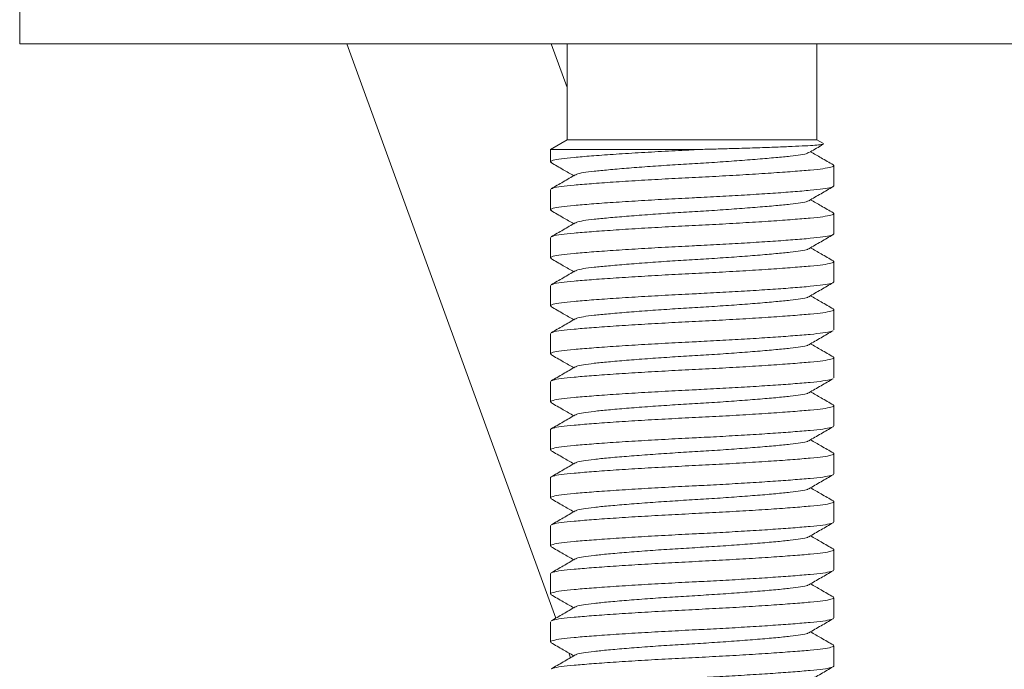
# Model space of a CAD drawing. Units: millimetres. Extents: x -299 to 591, y -569 to 818.
# Drawn here: x 284 to 305, y 199 to 212 of the extents above; entities that cross this region are included whole.
import ezdxf

# ---------------------------------------------------------------- set-up
doc = ezdxf.new("R2010")
doc.units = ezdxf.units.MM

msp = doc.modelspace()

# ---------------------------------------------------------------- linework, layer by layer
at = {"color": 7, "linetype": 'Continuous', "lineweight": 18}
for p, q in [((284.345, 212.9), (284.345, 211.9)), ((284.345, 211.9), (328.345, 211.9)), ((291.157, 211.9), (295.511, 199.937)), ((295.745, 210.988), (295.413, 211.9)), ((295.745, 211.9), (295.745, 209.9)), ((300.945, 209.9), (300.945, 211.9)), ((295.745, 209.9), (295.395, 209.698)), ((295.745, 209.9), (300.945, 209.9)), ((301.082, 209.822), (300.945, 209.9)), ((295.395, 209.698), (295.395, 209.439)), ((295.395, 209.698), (298.531, 209.698)), ((301.295, 208.939), (301.295, 209.362)), ((295.395, 208.862), (295.395, 208.439)), ((301.295, 207.939), (301.295, 208.362)), ((295.395, 207.862), (295.395, 207.439)), ((301.295, 206.939), (301.295, 207.362)), ((295.395, 206.862), (295.395, 206.439)), ((301.295, 205.939), (301.295, 206.362)), ((295.395, 205.862), (295.395, 205.439)), ((301.295, 204.939), (301.295, 205.362)), ((295.395, 204.862), (295.395, 204.439)), ((301.295, 203.939), (301.295, 204.362)), ((295.395, 203.862), (295.395, 203.439)), ((301.295, 202.939), (301.295, 203.362)), ((295.395, 202.862), (295.395, 202.439)), ((301.295, 201.939), (301.295, 202.362)), ((295.395, 201.862), (295.395, 201.439)), ((301.295, 200.939), (301.295, 201.362)), ((295.395, 200.862), (295.395, 200.439)), ((301.295, 199.939), (301.295, 200.362)), ((295.395, 199.862), (295.395, 199.439)), ((301.295, 198.939), (301.295, 199.362)), ((295.776, 199.21), (295.812, 199.111))]:
    msp.add_line(p, q, dxfattribs=at)
for points, knots in [([(301.082, 209.81), (301.083, 209.809), (301.085, 209.804), (301.016, 209.794), (300.87, 209.781), (300.646, 209.77), (300.358, 209.757), (300.01, 209.743), (299.606, 209.729), (299.21, 209.717), (298.847, 209.707), (298.637, 209.701), (298.531, 209.698)], [0, 0, 0, 0, 0.015475, 0.132561, 0.246351, 0.363385, 0.478986, 0.597698, 0.717486, 0.840749, 0.919888, 1, 1, 1, 1]), ([(300.778, 209.631), (300.862, 209.679), (300.964, 209.739), (301.065, 209.798), (301.083, 209.808)], [0, 0, 0, 0, 0.8234147, 1, 1, 1, 1]), ([(298.531, 209.698), (298.469, 209.695), (298.219, 209.683), (297.773, 209.66), (297.215, 209.628), (296.693, 209.595), (296.24, 209.562), (295.876, 209.532), (295.604, 209.504), (295.438, 209.472), (295.374, 209.445), (295.412, 209.428), (295.425, 209.423)], [0, 0, 0, 0, 0.03639, 0.147005, 0.261288, 0.377107, 0.492153, 0.604207, 0.713795, 0.827076, 0.942636, 1, 1, 1, 1]), ([(295.924, 209.17), (295.929, 209.174), (295.946, 209.19), (296.073, 209.215), (296.293, 209.243), (296.597, 209.273), (296.973, 209.306), (297.406, 209.339), (297.87, 209.372), (298.345, 209.4), (298.82, 209.429), (299.285, 209.462), (299.718, 209.495), (300.094, 209.528), (300.397, 209.558), (300.618, 209.586), (300.744, 209.611), (300.761, 209.626), (300.766, 209.631)], [0, 0, 0, 0, 0.028704, 0.096274, 0.161637, 0.228473, 0.297099, 0.366188, 0.434358, 0.500335, 0.566311, 0.634481, 0.70357, 0.772196, 0.839033, 0.904395, 0.971966, 1, 1, 1, 1]), ([(301.284, 209.377), (301.2, 209.425), (301.043, 209.517), (300.885, 209.608), (300.812, 209.65)], [0, 0, 0, 0, 0.534, 1, 1, 1, 1]), ([(295.41, 209.423), (295.494, 209.374), (295.65, 209.283), (295.806, 209.193), (295.879, 209.151)], [0, 0, 0, 0, 0.536541, 1, 1, 1, 1]), ([(295.425, 208.878), (295.432, 208.884), (295.452, 208.9), (295.609, 208.926), (295.875, 208.954), (296.24, 208.985), (296.693, 209.017), (297.215, 209.051), (297.774, 209.083), (298.345, 209.112), (298.917, 209.141), (299.476, 209.173), (299.998, 209.206), (300.451, 209.239), (300.815, 209.269), (301.086, 209.297), (301.255, 209.329), (301.309, 209.356), (301.287, 209.372), (301.28, 209.377)], [0, 0, 0, 0, 0.032273, 0.094968, 0.155619, 0.217635, 0.281307, 0.345407, 0.408656, 0.469876, 0.531096, 0.594346, 0.658445, 0.722117, 0.784133, 0.844784, 0.907479, 0.971436, 1, 1, 1, 1]), ([(295.912, 209.17), (295.829, 209.121), (295.661, 209.024), (295.494, 208.927), (295.41, 208.878)], [0, 0, 0, 0, 0.499831, 1, 1, 1, 1]), ([(301.295, 208.939), (301.284, 208.928), (301.261, 208.906), (301.084, 208.875), (300.815, 208.847), (300.461, 208.817), (300.037, 208.786), (299.565, 208.756), (299.057, 208.726), (298.644, 208.704), (298.219, 208.683), (297.773, 208.66), (297.215, 208.628), (296.693, 208.595), (296.24, 208.562), (295.876, 208.532), (295.604, 208.504), (295.438, 208.472), (295.374, 208.445), (295.412, 208.428), (295.425, 208.423)], [0, 0, 0, 0, 0.061796, 0.122374, 0.180977, 0.240898, 0.297276, 0.354088, 0.410379, 0.465244, 0.484704, 0.543856, 0.60497, 0.666905, 0.728426, 0.788347, 0.84695, 0.907528, 0.969324, 1, 1, 1, 1]), ([(300.778, 208.631), (300.862, 208.679), (301.029, 208.777), (301.197, 208.874), (301.281, 208.923)], [0, 0, 0, 0, 0.499796, 1, 1, 1, 1]), ([(295.924, 208.17), (295.929, 208.174), (295.946, 208.19), (296.073, 208.215), (296.293, 208.243), (296.597, 208.273), (296.973, 208.306), (297.406, 208.339), (297.87, 208.372), (298.345, 208.4), (298.82, 208.429), (299.285, 208.462), (299.718, 208.495), (300.094, 208.528), (300.397, 208.558), (300.618, 208.586), (300.744, 208.611), (300.761, 208.626), (300.766, 208.631)], [0, 0, 0, 0, 0.028704, 0.096274, 0.161637, 0.228473, 0.297099, 0.366188, 0.434358, 0.500335, 0.566311, 0.634481, 0.70357, 0.772196, 0.839033, 0.904395, 0.971966, 1, 1, 1, 1]), ([(301.284, 208.377), (301.2, 208.425), (301.043, 208.517), (300.885, 208.608), (300.812, 208.65)], [0, 0, 0, 0, 0.534, 1, 1, 1, 1]), ([(295.41, 208.423), (295.494, 208.374), (295.65, 208.283), (295.806, 208.193), (295.879, 208.151)], [0, 0, 0, 0, 0.536541, 1, 1, 1, 1]), ([(295.425, 207.878), (295.432, 207.884), (295.452, 207.9), (295.609, 207.926), (295.875, 207.954), (296.24, 207.985), (296.693, 208.017), (297.215, 208.051), (297.774, 208.083), (298.345, 208.112), (298.917, 208.141), (299.476, 208.173), (299.998, 208.206), (300.451, 208.239), (300.815, 208.269), (301.086, 208.297), (301.255, 208.329), (301.309, 208.356), (301.287, 208.372), (301.28, 208.377)], [0, 0, 0, 0, 0.032273, 0.094968, 0.155619, 0.217635, 0.281307, 0.345407, 0.408656, 0.469876, 0.531096, 0.594346, 0.658445, 0.722117, 0.784133, 0.844784, 0.907479, 0.971436, 1, 1, 1, 1]), ([(295.912, 208.17), (295.829, 208.121), (295.661, 208.024), (295.494, 207.927), (295.41, 207.878)], [0, 0, 0, 0, 0.499831, 1, 1, 1, 1]), ([(301.295, 207.939), (301.284, 207.928), (301.261, 207.906), (301.084, 207.875), (300.815, 207.847), (300.461, 207.817), (300.037, 207.786), (299.565, 207.756), (299.057, 207.726), (298.644, 207.704), (298.219, 207.683), (297.773, 207.66), (297.215, 207.628), (296.693, 207.595), (296.24, 207.562), (295.876, 207.532), (295.604, 207.504), (295.438, 207.472), (295.374, 207.445), (295.412, 207.428), (295.425, 207.423)], [0, 0, 0, 0, 0.061796, 0.122374, 0.180977, 0.240898, 0.297276, 0.354088, 0.410379, 0.465244, 0.484704, 0.543856, 0.60497, 0.666905, 0.728426, 0.788347, 0.84695, 0.907528, 0.969324, 1, 1, 1, 1]), ([(300.778, 207.631), (300.862, 207.679), (301.029, 207.777), (301.197, 207.874), (301.281, 207.923)], [0, 0, 0, 0, 0.499796, 1, 1, 1, 1]), ([(295.924, 207.17), (295.929, 207.174), (295.946, 207.19), (296.073, 207.215), (296.293, 207.243), (296.597, 207.273), (296.973, 207.306), (297.406, 207.339), (297.87, 207.372), (298.345, 207.4), (298.82, 207.429), (299.285, 207.462), (299.718, 207.495), (300.094, 207.528), (300.397, 207.558), (300.618, 207.586), (300.744, 207.611), (300.761, 207.626), (300.766, 207.631)], [0, 0, 0, 0, 0.028704, 0.096274, 0.161637, 0.228473, 0.297099, 0.366188, 0.434358, 0.500335, 0.566311, 0.634481, 0.70357, 0.772196, 0.839033, 0.904395, 0.971966, 1, 1, 1, 1]), ([(301.284, 207.377), (301.2, 207.425), (301.043, 207.517), (300.885, 207.608), (300.812, 207.65)], [0, 0, 0, 0, 0.534, 1, 1, 1, 1]), ([(295.41, 207.423), (295.494, 207.374), (295.65, 207.283), (295.806, 207.193), (295.879, 207.151)], [0, 0, 0, 0, 0.536541, 1, 1, 1, 1]), ([(295.425, 206.878), (295.432, 206.884), (295.452, 206.9), (295.609, 206.926), (295.875, 206.954), (296.24, 206.985), (296.693, 207.017), (297.215, 207.051), (297.774, 207.083), (298.345, 207.112), (298.917, 207.141), (299.476, 207.173), (299.998, 207.206), (300.451, 207.239), (300.815, 207.269), (301.086, 207.297), (301.255, 207.329), (301.309, 207.356), (301.287, 207.372), (301.28, 207.377)], [0, 0, 0, 0, 0.032273, 0.094968, 0.155619, 0.217635, 0.281307, 0.345407, 0.408656, 0.469876, 0.531096, 0.594346, 0.658445, 0.722117, 0.784133, 0.844784, 0.907479, 0.971436, 1, 1, 1, 1]), ([(295.912, 207.17), (295.829, 207.121), (295.661, 207.024), (295.494, 206.927), (295.41, 206.878)], [0, 0, 0, 0, 0.499831, 1, 1, 1, 1]), ([(301.295, 206.939), (301.284, 206.928), (301.261, 206.906), (301.084, 206.875), (300.815, 206.847), (300.461, 206.817), (300.037, 206.786), (299.565, 206.756), (299.057, 206.726), (298.644, 206.704), (298.219, 206.683), (297.773, 206.66), (297.215, 206.628), (296.693, 206.595), (296.24, 206.562), (295.876, 206.532), (295.604, 206.504), (295.438, 206.472), (295.374, 206.445), (295.412, 206.428), (295.425, 206.423)], [0, 0, 0, 0, 0.061796, 0.122374, 0.180977, 0.240898, 0.297276, 0.354088, 0.410379, 0.465244, 0.484704, 0.543856, 0.60497, 0.666905, 0.728426, 0.788347, 0.84695, 0.907528, 0.969324, 1, 1, 1, 1]), ([(300.778, 206.631), (300.862, 206.679), (301.029, 206.777), (301.197, 206.874), (301.281, 206.923)], [0, 0, 0, 0, 0.499796, 1, 1, 1, 1]), ([(301.284, 206.377), (301.2, 206.425), (301.043, 206.517), (300.885, 206.608), (300.812, 206.65)], [0, 0, 0, 0, 0.534, 1, 1, 1, 1]), ([(295.924, 206.17), (295.929, 206.174), (295.946, 206.19), (296.073, 206.215), (296.293, 206.243), (296.597, 206.273), (296.973, 206.306), (297.406, 206.339), (297.87, 206.372), (298.345, 206.4), (298.82, 206.429), (299.285, 206.462), (299.718, 206.495), (300.094, 206.528), (300.397, 206.558), (300.618, 206.586), (300.744, 206.611), (300.761, 206.626), (300.766, 206.631)], [0, 0, 0, 0, 0.0287036, 0.0962744, 0.1616366, 0.2284732, 0.2970995, 0.3661882, 0.4343581, 0.5003347, 0.5663112, 0.6344811, 0.7035699, 0.7721961, 0.8390328, 0.904395, 0.9719658, 1, 1, 1, 1]), ([(295.41, 206.423), (295.494, 206.374), (295.65, 206.283), (295.806, 206.193), (295.879, 206.151)], [0, 0, 0, 0, 0.536541, 1, 1, 1, 1]), ([(295.425, 205.878), (295.432, 205.884), (295.452, 205.9), (295.609, 205.926), (295.875, 205.954), (296.24, 205.985), (296.693, 206.017), (297.215, 206.051), (297.774, 206.083), (298.345, 206.112), (298.917, 206.141), (299.476, 206.173), (299.998, 206.206), (300.451, 206.239), (300.815, 206.269), (301.086, 206.297), (301.255, 206.329), (301.309, 206.356), (301.287, 206.372), (301.28, 206.377)], [0, 0, 0, 0, 0.032273, 0.094968, 0.155619, 0.217635, 0.281307, 0.345407, 0.408656, 0.469876, 0.531096, 0.594346, 0.658445, 0.722117, 0.784133, 0.844784, 0.907479, 0.971436, 1, 1, 1, 1]), ([(295.912, 206.17), (295.829, 206.121), (295.661, 206.024), (295.494, 205.927), (295.41, 205.878)], [0, 0, 0, 0, 0.499831, 1, 1, 1, 1]), ([(301.266, 205.923), (301.259, 205.917), (301.238, 205.901), (301.082, 205.875), (300.816, 205.847), (300.461, 205.817), (300.037, 205.786), (299.565, 205.756), (299.057, 205.726), (298.644, 205.704), (298.219, 205.683), (297.773, 205.66), (297.215, 205.628), (296.693, 205.595), (296.24, 205.562), (295.876, 205.532), (295.604, 205.504), (295.438, 205.472), (295.374, 205.445), (295.412, 205.428), (295.425, 205.423)], [0, 0, 0, 0, 0.032106, 0.0946, 0.155058, 0.216875, 0.275037, 0.333647, 0.391719, 0.448321, 0.468397, 0.529421, 0.592469, 0.656363, 0.719832, 0.781649, 0.842107, 0.904601, 0.968354, 1, 1, 1, 1]), ([(300.778, 205.631), (300.862, 205.679), (301.029, 205.777), (301.197, 205.874), (301.281, 205.923)], [0, 0, 0, 0, 0.499796, 1, 1, 1, 1]), ([(295.924, 205.17), (295.929, 205.174), (295.946, 205.19), (296.073, 205.215), (296.293, 205.243), (296.597, 205.273), (296.973, 205.306), (297.406, 205.339), (297.87, 205.372), (298.345, 205.4), (298.82, 205.429), (299.285, 205.462), (299.718, 205.495), (300.094, 205.528), (300.397, 205.558), (300.618, 205.586), (300.744, 205.611), (300.761, 205.626), (300.766, 205.631)], [0, 0, 0, 0, 0.028704, 0.096274, 0.161637, 0.228473, 0.297099, 0.366188, 0.434358, 0.500335, 0.566311, 0.634481, 0.70357, 0.772196, 0.839033, 0.904395, 0.971966, 1, 1, 1, 1]), ([(301.284, 205.377), (301.2, 205.425), (301.043, 205.517), (300.885, 205.608), (300.812, 205.65)], [0, 0, 0, 0, 0.534, 1, 1, 1, 1]), ([(295.41, 205.423), (295.494, 205.374), (295.65, 205.283), (295.806, 205.193), (295.879, 205.151)], [0, 0, 0, 0, 0.536541, 1, 1, 1, 1]), ([(295.425, 204.878), (295.432, 204.884), (295.452, 204.9), (295.609, 204.926), (295.875, 204.954), (296.24, 204.985), (296.693, 205.017), (297.215, 205.051), (297.774, 205.083), (298.345, 205.112), (298.917, 205.141), (299.476, 205.173), (299.998, 205.206), (300.451, 205.239), (300.815, 205.269), (301.086, 205.297), (301.255, 205.329), (301.309, 205.356), (301.287, 205.372), (301.28, 205.377)], [0, 0, 0, 0, 0.032273, 0.094968, 0.155619, 0.217635, 0.281307, 0.345407, 0.408656, 0.469876, 0.531096, 0.594346, 0.658445, 0.722117, 0.784133, 0.844784, 0.907479, 0.971436, 1, 1, 1, 1]), ([(295.912, 205.17), (295.829, 205.121), (295.661, 205.024), (295.494, 204.927), (295.41, 204.878)], [0, 0, 0, 0, 0.499831, 1, 1, 1, 1]), ([(301.266, 204.923), (301.259, 204.917), (301.238, 204.901), (301.082, 204.875), (300.816, 204.847), (300.461, 204.817), (300.037, 204.786), (299.565, 204.756), (299.057, 204.726), (298.644, 204.704), (298.219, 204.683), (297.773, 204.66), (297.215, 204.628), (296.693, 204.595), (296.24, 204.562), (295.876, 204.532), (295.604, 204.504), (295.438, 204.472), (295.374, 204.445), (295.412, 204.428), (295.425, 204.423)], [0, 0, 0, 0, 0.032106, 0.0946, 0.155058, 0.216875, 0.275037, 0.333647, 0.391719, 0.448321, 0.468397, 0.529421, 0.592469, 0.656363, 0.719832, 0.781649, 0.842107, 0.904601, 0.968354, 1, 1, 1, 1]), ([(300.778, 204.631), (300.862, 204.679), (301.029, 204.777), (301.197, 204.874), (301.281, 204.923)], [0, 0, 0, 0, 0.499796, 1, 1, 1, 1]), ([(295.924, 204.17), (295.929, 204.174), (295.946, 204.19), (296.073, 204.215), (296.293, 204.243), (296.597, 204.273), (296.973, 204.306), (297.406, 204.339), (297.87, 204.372), (298.345, 204.4), (298.82, 204.429), (299.285, 204.462), (299.718, 204.495), (300.094, 204.528), (300.397, 204.558), (300.618, 204.586), (300.744, 204.611), (300.761, 204.626), (300.766, 204.631)], [0, 0, 0, 0, 0.028704, 0.096274, 0.161637, 0.228473, 0.297099, 0.366188, 0.434358, 0.500335, 0.566311, 0.634481, 0.70357, 0.772196, 0.839033, 0.904395, 0.971966, 1, 1, 1, 1]), ([(301.284, 204.377), (301.2, 204.425), (301.043, 204.517), (300.885, 204.608), (300.812, 204.65)], [0, 0, 0, 0, 0.534, 1, 1, 1, 1]), ([(295.41, 204.423), (295.494, 204.374), (295.65, 204.283), (295.806, 204.193), (295.879, 204.151)], [0, 0, 0, 0, 0.536541, 1, 1, 1, 1]), ([(295.395, 203.862), (295.407, 203.873), (295.429, 203.895), (295.606, 203.926), (295.875, 203.954), (296.24, 203.985), (296.693, 204.017), (297.214, 204.051), (297.774, 204.083), (298.345, 204.112), (298.917, 204.141), (299.476, 204.173), (299.998, 204.206), (300.451, 204.239), (300.815, 204.269), (301.086, 204.297), (301.255, 204.329), (301.309, 204.356), (301.287, 204.372), (301.28, 204.377)], [0, 0, 0, 0, 0.061992, 0.122762, 0.181551, 0.241662, 0.303378, 0.36551, 0.426817, 0.486157, 0.545496, 0.606803, 0.668935, 0.730651, 0.790762, 0.849551, 0.910321, 0.972313, 1, 1, 1, 1]), ([(295.912, 204.17), (295.829, 204.121), (295.661, 204.024), (295.494, 203.927), (295.41, 203.878)], [0, 0, 0, 0, 0.499831, 1, 1, 1, 1]), ([(301.295, 203.939), (301.284, 203.928), (301.261, 203.906), (301.084, 203.875), (300.815, 203.847), (300.461, 203.817), (300.037, 203.786), (299.565, 203.756), (299.057, 203.726), (298.644, 203.704), (298.219, 203.683), (297.773, 203.66), (297.215, 203.628), (296.693, 203.595), (296.24, 203.562), (295.876, 203.532), (295.604, 203.504), (295.438, 203.472), (295.374, 203.445), (295.412, 203.428), (295.425, 203.423)], [0, 0, 0, 0, 0.061796, 0.122374, 0.180977, 0.240898, 0.297276, 0.354088, 0.410379, 0.465244, 0.484704, 0.543856, 0.60497, 0.666905, 0.728426, 0.788347, 0.84695, 0.907528, 0.969324, 1, 1, 1, 1]), ([(300.778, 203.631), (300.862, 203.679), (301.029, 203.777), (301.197, 203.874), (301.281, 203.923)], [0, 0, 0, 0, 0.499796, 1, 1, 1, 1]), ([(295.924, 203.17), (295.929, 203.174), (295.946, 203.19), (296.073, 203.215), (296.293, 203.243), (296.597, 203.273), (296.973, 203.306), (297.406, 203.339), (297.87, 203.372), (298.345, 203.4), (298.82, 203.429), (299.285, 203.462), (299.718, 203.495), (300.094, 203.528), (300.397, 203.558), (300.618, 203.586), (300.744, 203.611), (300.761, 203.626), (300.766, 203.631)], [0, 0, 0, 0, 0.028704, 0.096274, 0.161637, 0.228473, 0.297099, 0.366188, 0.434358, 0.500335, 0.566311, 0.634481, 0.70357, 0.772196, 0.839033, 0.904395, 0.971966, 1, 1, 1, 1]), ([(301.284, 203.377), (301.2, 203.425), (301.043, 203.517), (300.885, 203.608), (300.812, 203.65)], [0, 0, 0, 0, 0.534, 1, 1, 1, 1]), ([(295.395, 202.862), (295.407, 202.873), (295.429, 202.895), (295.606, 202.926), (295.875, 202.954), (296.24, 202.985), (296.693, 203.017), (297.214, 203.051), (297.774, 203.083), (298.345, 203.112), (298.917, 203.141), (299.476, 203.173), (299.998, 203.206), (300.451, 203.239), (300.815, 203.269), (301.086, 203.297), (301.255, 203.329), (301.309, 203.356), (301.287, 203.372), (301.28, 203.377)], [0, 0, 0, 0, 0.061992, 0.122762, 0.181551, 0.241662, 0.303378, 0.36551, 0.426817, 0.486157, 0.545496, 0.606803, 0.668935, 0.730651, 0.790762, 0.849551, 0.910321, 0.972313, 1, 1, 1, 1]), ([(295.41, 203.423), (295.494, 203.374), (295.65, 203.283), (295.806, 203.193), (295.879, 203.151)], [0, 0, 0, 0, 0.536541, 1, 1, 1, 1]), ([(295.912, 203.17), (295.829, 203.121), (295.661, 203.024), (295.494, 202.927), (295.41, 202.878)], [0, 0, 0, 0, 0.499831, 1, 1, 1, 1]), ([(301.295, 202.939), (301.284, 202.928), (301.261, 202.906), (301.084, 202.875), (300.815, 202.847), (300.461, 202.817), (300.037, 202.786), (299.565, 202.756), (299.057, 202.726), (298.644, 202.704), (298.219, 202.683), (297.773, 202.66), (297.215, 202.628), (296.693, 202.595), (296.24, 202.562), (295.876, 202.532), (295.604, 202.504), (295.438, 202.472), (295.374, 202.445), (295.412, 202.428), (295.425, 202.423)], [0, 0, 0, 0, 0.061796, 0.122374, 0.180977, 0.240898, 0.297276, 0.354088, 0.410379, 0.465244, 0.484704, 0.543856, 0.60497, 0.666905, 0.728426, 0.788347, 0.84695, 0.907528, 0.969324, 1, 1, 1, 1]), ([(300.778, 202.631), (300.862, 202.679), (301.029, 202.777), (301.197, 202.874), (301.281, 202.923)], [0, 0, 0, 0, 0.499796, 1, 1, 1, 1]), ([(295.924, 202.17), (295.929, 202.174), (295.946, 202.19), (296.073, 202.215), (296.293, 202.243), (296.597, 202.273), (296.973, 202.306), (297.406, 202.339), (297.87, 202.372), (298.345, 202.4), (298.82, 202.429), (299.285, 202.462), (299.718, 202.495), (300.094, 202.528), (300.397, 202.558), (300.618, 202.586), (300.744, 202.611), (300.761, 202.626), (300.766, 202.631)], [0, 0, 0, 0, 0.028704, 0.096274, 0.161637, 0.228473, 0.297099, 0.366188, 0.434358, 0.500335, 0.566311, 0.634481, 0.70357, 0.772196, 0.839033, 0.904395, 0.971966, 1, 1, 1, 1]), ([(301.284, 202.377), (301.2, 202.425), (301.043, 202.517), (300.885, 202.608), (300.812, 202.65)], [0, 0, 0, 0, 0.534, 1, 1, 1, 1]), ([(295.41, 202.423), (295.494, 202.374), (295.65, 202.283), (295.806, 202.193), (295.879, 202.151)], [0, 0, 0, 0, 0.536541, 1, 1, 1, 1]), ([(295.425, 201.878), (295.432, 201.884), (295.452, 201.9), (295.609, 201.926), (295.875, 201.954), (296.24, 201.985), (296.693, 202.017), (297.215, 202.051), (297.774, 202.083), (298.345, 202.112), (298.917, 202.141), (299.476, 202.173), (299.998, 202.206), (300.451, 202.239), (300.815, 202.269), (301.086, 202.297), (301.255, 202.329), (301.309, 202.356), (301.287, 202.372), (301.28, 202.377)], [0, 0, 0, 0, 0.032273, 0.094968, 0.155619, 0.217635, 0.281307, 0.345407, 0.408656, 0.469876, 0.531096, 0.594346, 0.658445, 0.722117, 0.784133, 0.844784, 0.907479, 0.971436, 1, 1, 1, 1]), ([(295.912, 202.17), (295.829, 202.121), (295.661, 202.024), (295.494, 201.927), (295.41, 201.878)], [0, 0, 0, 0, 0.499831, 1, 1, 1, 1]), ([(301.295, 201.939), (301.284, 201.928), (301.261, 201.906), (301.084, 201.875), (300.815, 201.847), (300.461, 201.817), (300.037, 201.786), (299.565, 201.756), (299.057, 201.726), (298.644, 201.704), (298.219, 201.683), (297.773, 201.66), (297.215, 201.628), (296.693, 201.595), (296.24, 201.562), (295.876, 201.532), (295.604, 201.504), (295.438, 201.472), (295.374, 201.445), (295.412, 201.428), (295.425, 201.423)], [0, 0, 0, 0, 0.061796, 0.122374, 0.180977, 0.240898, 0.297276, 0.354088, 0.410379, 0.465244, 0.484704, 0.543856, 0.60497, 0.666905, 0.728426, 0.788347, 0.84695, 0.907528, 0.969324, 1, 1, 1, 1]), ([(300.778, 201.631), (300.862, 201.679), (301.029, 201.777), (301.197, 201.874), (301.281, 201.923)], [0, 0, 0, 0, 0.499796, 1, 1, 1, 1]), ([(295.924, 201.17), (295.929, 201.174), (295.946, 201.19), (296.073, 201.215), (296.293, 201.243), (296.597, 201.273), (296.973, 201.306), (297.406, 201.339), (297.87, 201.372), (298.345, 201.4), (298.82, 201.429), (299.285, 201.462), (299.718, 201.495), (300.094, 201.528), (300.397, 201.558), (300.618, 201.586), (300.744, 201.611), (300.761, 201.626), (300.766, 201.631)], [0, 0, 0, 0, 0.028704, 0.096274, 0.161637, 0.228473, 0.297099, 0.366188, 0.434358, 0.500335, 0.566311, 0.634481, 0.70357, 0.772196, 0.839033, 0.904395, 0.971966, 1, 1, 1, 1]), ([(301.284, 201.377), (301.2, 201.425), (301.043, 201.517), (300.885, 201.608), (300.812, 201.65)], [0, 0, 0, 0, 0.534, 1, 1, 1, 1]), ([(295.395, 200.862), (295.407, 200.873), (295.429, 200.895), (295.606, 200.926), (295.875, 200.954), (296.24, 200.985), (296.693, 201.017), (297.214, 201.051), (297.774, 201.083), (298.345, 201.112), (298.917, 201.141), (299.476, 201.173), (299.998, 201.206), (300.451, 201.239), (300.815, 201.269), (301.086, 201.297), (301.255, 201.329), (301.309, 201.356), (301.287, 201.372), (301.28, 201.377)], [0, 0, 0, 0, 0.061992, 0.122762, 0.181551, 0.241662, 0.303378, 0.36551, 0.426817, 0.486157, 0.545496, 0.606803, 0.668935, 0.730651, 0.790762, 0.849551, 0.910321, 0.972313, 1, 1, 1, 1]), ([(295.41, 201.423), (295.494, 201.374), (295.65, 201.283), (295.806, 201.193), (295.879, 201.151)], [0, 0, 0, 0, 0.536541, 1, 1, 1, 1]), ([(295.912, 201.17), (295.829, 201.121), (295.661, 201.024), (295.494, 200.927), (295.41, 200.878)], [0, 0, 0, 0, 0.4998309, 1, 1, 1, 1]), ([(301.295, 200.939), (301.284, 200.928), (301.261, 200.906), (301.084, 200.875), (300.815, 200.847), (300.461, 200.817), (300.037, 200.786), (299.565, 200.756), (299.057, 200.726), (298.644, 200.704), (298.219, 200.683), (297.773, 200.66), (297.215, 200.628), (296.693, 200.595), (296.24, 200.562), (295.876, 200.532), (295.604, 200.504), (295.438, 200.472), (295.374, 200.445), (295.412, 200.428), (295.425, 200.423)], [0, 0, 0, 0, 0.061796, 0.122374, 0.180977, 0.240898, 0.297276, 0.354088, 0.410379, 0.465244, 0.484704, 0.543856, 0.60497, 0.666905, 0.728426, 0.788347, 0.84695, 0.907528, 0.969324, 1, 1, 1, 1]), ([(300.778, 200.631), (300.862, 200.679), (301.029, 200.777), (301.197, 200.874), (301.281, 200.923)], [0, 0, 0, 0, 0.499796, 1, 1, 1, 1]), ([(295.924, 200.17), (295.929, 200.174), (295.946, 200.19), (296.073, 200.215), (296.293, 200.243), (296.597, 200.273), (296.973, 200.306), (297.406, 200.339), (297.87, 200.372), (298.345, 200.4), (298.82, 200.429), (299.285, 200.462), (299.718, 200.495), (300.094, 200.528), (300.397, 200.558), (300.618, 200.586), (300.744, 200.611), (300.761, 200.626), (300.766, 200.631)], [0, 0, 0, 0, 0.028704, 0.096274, 0.161637, 0.228473, 0.297099, 0.366188, 0.434358, 0.500335, 0.566311, 0.634481, 0.70357, 0.772196, 0.839033, 0.904395, 0.971966, 1, 1, 1, 1]), ([(301.284, 200.377), (301.2, 200.425), (301.043, 200.517), (300.885, 200.608), (300.812, 200.65)], [0, 0, 0, 0, 0.534, 1, 1, 1, 1]), ([(295.41, 200.423), (295.494, 200.374), (295.65, 200.283), (295.806, 200.193), (295.879, 200.151)], [0, 0, 0, 0, 0.536541, 1, 1, 1, 1]), ([(295.425, 199.878), (295.432, 199.884), (295.452, 199.9), (295.609, 199.926), (295.875, 199.954), (296.24, 199.985), (296.693, 200.017), (297.215, 200.051), (297.774, 200.083), (298.345, 200.112), (298.917, 200.141), (299.476, 200.173), (299.998, 200.206), (300.451, 200.239), (300.815, 200.269), (301.086, 200.297), (301.255, 200.329), (301.309, 200.356), (301.287, 200.372), (301.28, 200.377)], [0, 0, 0, 0, 0.032273, 0.094968, 0.155619, 0.217635, 0.281307, 0.345407, 0.408656, 0.469876, 0.531096, 0.594346, 0.658445, 0.722117, 0.784133, 0.844784, 0.907479, 0.971436, 1, 1, 1, 1]), ([(295.912, 200.17), (295.829, 200.121), (295.661, 200.024), (295.494, 199.927), (295.41, 199.878)], [0, 0, 0, 0, 0.4998309, 1, 1, 1, 1]), ([(301.295, 199.939), (301.284, 199.928), (301.261, 199.906), (301.084, 199.875), (300.815, 199.847), (300.461, 199.817), (300.037, 199.786), (299.565, 199.756), (299.057, 199.726), (298.644, 199.704), (298.219, 199.683), (297.773, 199.66), (297.215, 199.628), (296.693, 199.595), (296.24, 199.562), (295.876, 199.532), (295.604, 199.504), (295.438, 199.472), (295.374, 199.445), (295.412, 199.428), (295.425, 199.423)], [0, 0, 0, 0, 0.061796, 0.122374, 0.180977, 0.240898, 0.297276, 0.354088, 0.410379, 0.465244, 0.484704, 0.543856, 0.60497, 0.666905, 0.728426, 0.788347, 0.84695, 0.907528, 0.969324, 1, 1, 1, 1]), ([(300.778, 199.631), (300.862, 199.679), (301.029, 199.777), (301.197, 199.874), (301.281, 199.923)], [0, 0, 0, 0, 0.499796, 1, 1, 1, 1]), ([(295.924, 199.17), (295.929, 199.174), (295.946, 199.19), (296.073, 199.215), (296.293, 199.243), (296.597, 199.273), (296.973, 199.306), (297.406, 199.339), (297.87, 199.372), (298.345, 199.4), (298.82, 199.429), (299.285, 199.462), (299.718, 199.495), (300.094, 199.528), (300.397, 199.558), (300.618, 199.586), (300.744, 199.611), (300.761, 199.626), (300.766, 199.631)], [0, 0, 0, 0, 0.028704, 0.096274, 0.161637, 0.228473, 0.297099, 0.366188, 0.434358, 0.500335, 0.566311, 0.634481, 0.70357, 0.772196, 0.839033, 0.904395, 0.971966, 1, 1, 1, 1]), ([(301.284, 199.377), (301.2, 199.425), (301.043, 199.517), (300.885, 199.608), (300.812, 199.65)], [0, 0, 0, 0, 0.534, 1, 1, 1, 1]), ([(295.41, 199.423), (295.494, 199.374), (295.65, 199.283), (295.806, 199.193), (295.879, 199.151)], [0, 0, 0, 0, 0.536541, 1, 1, 1, 1]), ([(295.425, 198.878), (295.432, 198.884), (295.452, 198.9), (295.609, 198.926), (295.875, 198.954), (296.24, 198.985), (296.693, 199.017), (297.215, 199.051), (297.774, 199.083), (298.345, 199.112), (298.917, 199.141), (299.476, 199.173), (299.998, 199.206), (300.451, 199.239), (300.815, 199.269), (301.086, 199.297), (301.255, 199.329), (301.309, 199.356), (301.287, 199.372), (301.28, 199.377)], [0, 0, 0, 0, 0.032273, 0.094968, 0.155619, 0.217635, 0.281307, 0.345407, 0.408656, 0.469876, 0.531096, 0.594346, 0.658445, 0.722117, 0.784133, 0.844784, 0.907479, 0.971436, 1, 1, 1, 1]), ([(295.912, 199.17), (295.829, 199.121), (295.661, 199.024), (295.494, 198.927), (295.41, 198.878)], [0, 0, 0, 0, 0.499831, 1, 1, 1, 1]), ([(301.295, 198.939), (301.284, 198.928), (301.261, 198.906), (301.084, 198.875), (300.815, 198.847), (300.461, 198.817), (300.037, 198.786), (299.565, 198.756), (299.057, 198.726), (298.644, 198.704), (298.219, 198.683), (297.773, 198.66), (297.215, 198.628), (296.693, 198.595), (296.24, 198.562), (295.876, 198.532), (295.604, 198.504), (295.438, 198.472), (295.374, 198.445), (295.412, 198.428), (295.425, 198.423)], [0, 0, 0, 0, 0.061796, 0.122374, 0.180977, 0.240898, 0.297276, 0.354088, 0.410379, 0.465244, 0.484704, 0.543856, 0.60497, 0.666905, 0.728426, 0.788347, 0.84695, 0.907528, 0.969324, 1, 1, 1, 1]), ([(300.778, 198.631), (300.862, 198.679), (301.029, 198.777), (301.197, 198.874), (301.281, 198.923)], [0, 0, 0, 0, 0.499796, 1, 1, 1, 1])]:
    msp.add_open_spline(points, degree=3, knots=knots, dxfattribs=at)

doc.saveas('drawing.dxf')
